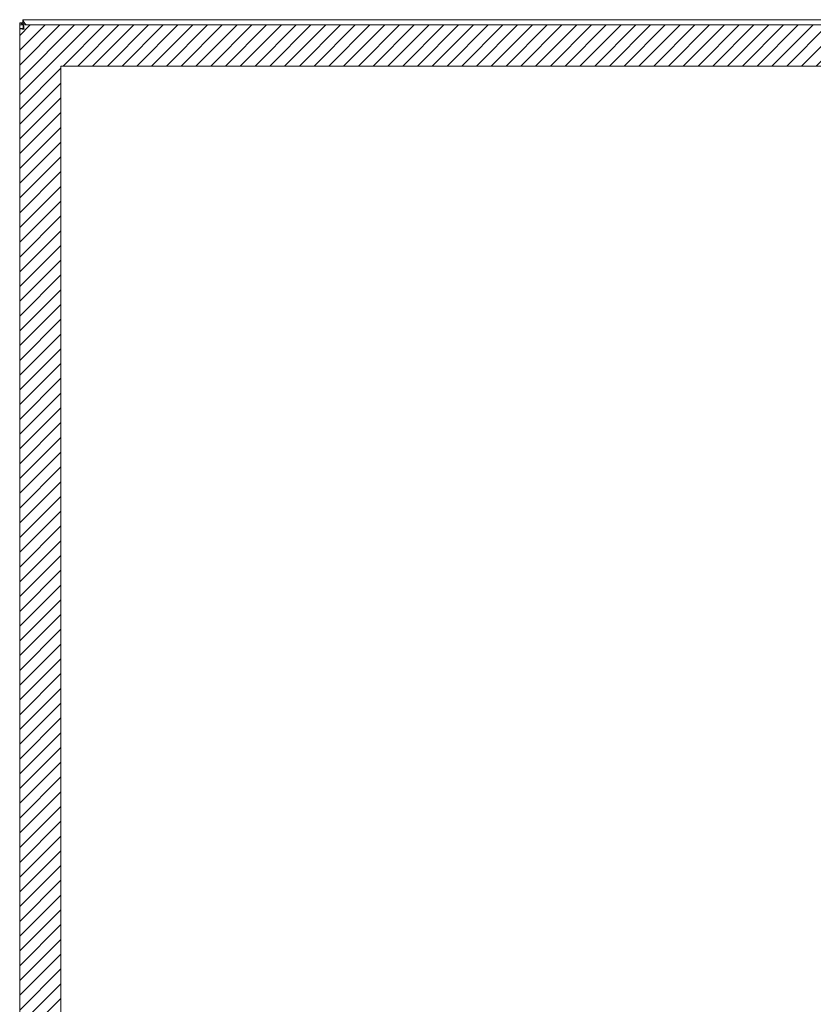
# Model space of a CAD drawing. Units: inches. Extents: x 22 to 332, y 12 to 194.
# Drawn here: x 98 to 117, y 123 to 147 of the extents above; entities that cross this region are included whole.
import ezdxf

# ---------------------------------------------------------------- set-up
doc = ezdxf.new("R2010")
doc.units = ezdxf.units.IN
doc.header["$LTSCALE"] = 20
doc.header["$MEASUREMENT"] = 0
for name, color, linetype, lineweight in [('Hatch (ANSI)', 7, 'Continuous', 5), ('Sketch Geometry (ANSI)', 7, 'Continuous', 5), ('Visible (ANSI)', 7, 'Continuous', 5)]:
    doc.layers.add(name, color=color, linetype=linetype, lineweight=lineweight)

msp = doc.modelspace()

# ---------------------------------------------------------------- hatches: boundary and pattern name
at = {"layer": 'Hatch (ANSI)'}
h = msp.add_hatch(dxfattribs=at)
h.set_pattern_fill('ANSI31', color=5, scale=2, style=0)
h.paths.add_polyline_path([(130.763, 145.493), (130.763, 105.712), (99.477, 105.712), (99.477, 145.493)], flags=0)
h.paths.add_polyline_path([(134.306, 146.477), (134.306, 104.727), (98.493, 104.727), (98.493, 146.477)])

# ---------------------------------------------------------------- linework, layer by layer
at = {"layer": 'Sketch Geometry (ANSI)', "color": 5}
for p, q in [((98.493, 146.477), (134.306, 146.477)), ((98.493, 104.727), (98.493, 146.477)), ((99.477, 145.493), (130.763, 145.493)), ((99.477, 105.712), (99.477, 145.493))]:
    msp.add_line(p, q, dxfattribs=at)
at = {"layer": 'Visible (ANSI)'}
for p, q in [((98.509, 146.528), (98.493, 146.528)), ((98.493, 104.676), (98.493, 146.528)), ((98.509, 146.528), (98.567, 146.528)), ((98.567, 146.602), (133.768, 146.602)), ((98.567, 146.602), (98.567, 146.587)), ((98.567, 146.528), (98.567, 146.587)), ((98.579, 146.477), (134.221, 146.477)), ((98.579, 146.403), (98.579, 146.477)), ((98.587, 146.477), (98.582, 146.482)), ((98.614, 146.513), (98.649, 146.477)), ((98.494, 104.812), (98.494, 146.392)), ((98.568, 146.392), (98.494, 146.392))]:
    msp.add_line(p, q, dxfattribs=at)
for points in [[(98.582, 146.482), (98.554, 146.498), (98.526, 146.513), (98.509, 146.528)], [(98.567, 146.587), (98.582, 146.571), (98.598, 146.542), (98.614, 146.513)], [(98.57, 146.525), (98.573, 146.511), (98.578, 146.497), (98.582, 146.482)], [(98.614, 146.513), (98.599, 146.517), (98.585, 146.522), (98.57, 146.525)]]:
    msp.add_open_spline(points, degree=3, dxfattribs=at)
for points, knots in [([(98.599, 146.372), (98.594, 146.411), (98.59, 146.448), (98.585, 146.466), (98.583, 146.473), (98.581, 146.477), (98.579, 146.477)], [0, 0, 0, 0, 1.095058, 1.095058, 1.095058, 1.570796, 1.570796, 1.570796, 1.570796]), ([(98.494, 146.392), (98.494, 146.388), (98.517, 146.383), (98.551, 146.378), (98.566, 146.376), (98.582, 146.374), (98.599, 146.372)], [0, 0, 0, 0, 1.095058, 1.095058, 1.095058, 1.570796, 1.570796, 1.570796, 1.570796]), ([(98.599, 146.372), (98.584, 146.378), (98.569, 146.385), (98.568, 146.391), (98.568, 146.392), (98.568, 146.392), (98.568, 146.392)], [0, 0, 0, 0, 1.483475, 1.483475, 1.483475, 1.570796, 1.570796, 1.570796, 1.570796]), ([(98.599, 146.372), (98.593, 146.388), (98.586, 146.402), (98.58, 146.403), (98.58, 146.403), (98.579, 146.403), (98.579, 146.403)], [0, 0, 0, 0, 1.483475, 1.483475, 1.483475, 1.570796, 1.570796, 1.570796, 1.570796])]:
    msp.add_open_spline(points, degree=3, knots=knots, dxfattribs=at)

doc.saveas('drawing.dxf')
